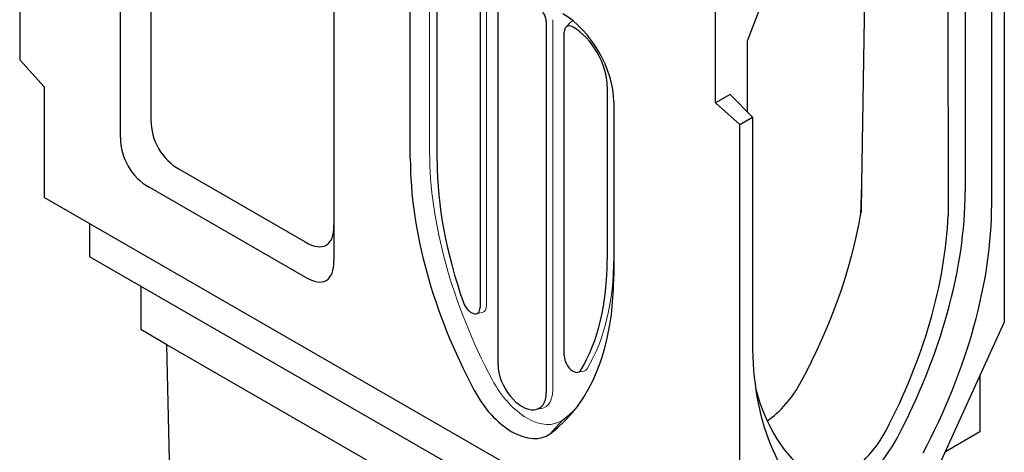
# Model space of a CAD drawing. Units: inches. Extents: x -31 to 5736, y 55 to 4235.
# Drawn here: x 3443 to 4128, y 2411 to 2712 of the extents above; entities that cross this region are included whole.
import ezdxf

# ---------------------------------------------------------------- set-up
doc = ezdxf.new("R2010")
doc.units = ezdxf.units.IN
doc.header["$MEASUREMENT"] = 0
doc.layers.add('ACO DIM', color=1, linetype='Continuous')
doc.layers.add('SICHTBAR', color=10, linetype='Continuous')
doc.layers.add('DUENN-18', color=10, linetype='Continuous', lineweight=9)

# ---------------------------------------------------------------- blocks, each defined once
blk = doc.blocks.new('10936 - 3')
at = {"layer": 'DUENN-18'}
blk.add_arc((-269.25, 124.63), 154.31, 19.9258, 39.94619, dxfattribs=at)
for centre, major_axis, start_param, end_param in [((-175.72, 178.5), (40.3, -69.98), 1.909402, 7.515376), ((-168.29, 182.77), (38.8, -67.38), 3.030347, 6.394431), ((-161.93, 186.44), (38.8, -67.38), 3.223378, 6.2014), ((-156.62, 189.49), (38.8, -67.38), 3.307192, 6.117586), ((-170.41, 181.55), (41.29, -71.71), 3.394901, 6.029877)]:
    blk.add_ellipse(centre, major_axis=major_axis, ratio=0.578093, start_param=start_param, end_param=end_param, dxfattribs=at)
at = {"layer": 'SICHTBAR'}
for p, q in [((-353.55, 477.58), (-353.55, 447.28)), ((-335.48, 436.83), (-353.55, 447.28)), ((0, 243.64), (-335.48, 436.83)), ((-329.51, 189.75), (-335.48, 436.83)), ((138.59, 79.81), (144.09, 307.37)), ((0, 243.68), (93.7, 297.64)), ((0, 243.64), (93.74, 297.63)), ((0, 273.98), (0, 243.68)), ((-265.17, 138.85), (-265.17, 242.68)), ((0, 243.68), (0, 243.64)), ((0, 243.64), (0, 0)), ((-265.17, 152.7), (-329.51, 189.75)), ((-129.14, 119.14), (-174.27, 145.13)), ((-88.39, 37.05), (-265.17, 138.85)), ((-88.39, 140.88), (-88.39, 37.05)), ((-71.41, 143.5), (-69.43, 39.98)), ((138.59, 79.81), (0, 0)), ((-88.39, 37.05), (-69.43, 39.98)), ((0, 0), (-69.43, 39.98))]:
    blk.add_line(p, q, dxfattribs=at)
at = {"layer": 'SICHTBAR', "flags": 128}
blk.add_lwpolyline([(-174.11, 144.96), (-172.77, 143.58), (-171.38, 142.24), (-169.93, 140.95), (-168.44, 139.7), (-166.91, 138.49), (-165.35, 137.32), (-163.76, 136.2), (-162.16, 135.11), (-160.55, 134.06), (-158.94, 133.05), (-157.33, 132.07), (-155.75, 131.12), (-154.18, 130.21), (-152.65, 129.32), (-151.16, 128.46), (-149.71, 127.63), (-148.32, 126.83), (-146.95, 126.04), (-145.61, 125.27), (-144.3, 124.51), (-143.01, 123.77), (-141.75, 123.06), (-140.5, 122.38), (-139.27, 121.74), (-138.05, 121.13), (-136.84, 120.56), (-135.63, 120.04), (-134.42, 119.57), (-133.21, 119.16)], dxfattribs=at)
at = {"layer": 'SICHTBAR'}
for centre, major_axis, ratio, start_param, end_param in [((-166, 197.11), (68.15, -115.15), 0.569997, 0.78861, 3.54869), ((-176.78, 191.78), (-62.38, 108.32), 0.578093, 3.928925, 7.070517), ((-151.44, 192.43), (41.8, -70.62), 0.569997, 3.637172, 5.077568)]:
    blk.add_ellipse(centre, major_axis=major_axis, ratio=ratio, start_param=start_param, end_param=end_param, dxfattribs=at)
blk.add_ellipse((-176.78, 177.88), major_axis=(42.92, -74.53), ratio=0.578093, dxfattribs=at)

msp = doc.modelspace()

# ---------------------------------------------------------------- linework, layer by layer
at = {"layer": 'DUENN-18'}
for p, q in [((3728.26, 2619.61), (3728.26, 2740.372)), ((3767.845, 2738.015), (3767.845, 2513.19)), ((3813.807, 2711.548), (3813.807, 2454.02)), ((3822.882, 2706.226), (3825.634, 2709.328)), ((3760.658, 2507.383), (3764.722, 2508.206)), ((3831.368, 2466.664), (3835.433, 2467.486)), ((3801.936, 2440.738), (3806, 2441.56))]:
    msp.add_line(p, q, dxfattribs=at)
for centre, major_axis, start_param, end_param in [((3831.484, 2701.368), (-4.99, 8.666), 5.9645081, 6.4741791), ((3902.195, 2519.447), (-122.752, 213.163), 0.7873319, 1.5100661), ((3690.063, 2642.252), (117.273, -203.647), 0.3114496, 0.7873319), ((3760.774, 2517.262), (4.99, -8.666), 6.0921915, 7.0705172), ((3831.484, 2476.542), (4.99, -8.666), 6.0921915, 6.5946349), ((3796.129, 2472.376), (22.946, -39.846), 4.6516588, 6.3477829), ((3796.129, 2464.2), (12.476, -21.665), 6.0921915, 7.0705172)]:
    msp.add_ellipse(centre, major_axis=major_axis, ratio=0.5780931, start_param=start_param, end_param=end_param, dxfattribs=at)
at = {"layer": 'SICHTBAR'}
for p, q in [((3443.283, 2927.066), (3443.283, 2683.789)), ((3513.286, 2629.811), (3513.286, 2869.705)), ((3534.5, 2857.442), (3534.5, 2642.074)), ((3661.779, 2784.194), (3661.779, 2544.3)), ((4088.52, 2777.205), (4088.679, 2575.657)), ((4031.063, 2765.969), (4028.496, 2597.397)), ((4100.538, 2753.768), (4100.538, 2592.182)), ((3926.944, 2653.801), (3926.944, 2748.637)), ((3949.216, 2696.986), (3969.165, 2748.424)), ((4118.994, 2583.264), (4118.994, 2739.593)), ((4127.762, 2744.642), (4127.762, 2501.365)), ((3714.812, 2615.138), (3714.812, 2735.9)), ((3733.437, 2613.203), (3733.437, 2733.319)), ((3763.362, 2736.525), (3763.362, 2511.699)), ((3775.863, 2471.798), (3775.863, 2729.326)), ((3809.324, 2710.057), (3809.324, 2452.53)), ((3821.825, 2478.033), (3821.825, 2702.858)), ((3949.177, 2647.417), (3949.216, 2696.986)), ((3443.283, 2683.789), (3460.253, 2664.971)), ((3460.253, 2664.971), (3460.253, 2588.174)), ((3851.75, 2665.187), (3851.75, 2545.071)), ((3937.197, 2659.706), (3926.944, 2653.801)), ((3952.683, 2643.821), (3937.197, 2659.706)), ((3856.233, 2654.461), (3856.233, 2533.699)), ((3926.944, 2653.801), (3943.914, 2638.771)), ((3943.914, 2638.771), (3952.683, 2643.821)), ((3952.683, 2643.821), (3952.683, 2487.492)), ((3943.914, 2395.494), (3943.914, 2638.771)), ((3554.5, 2607.433), (3641.779, 2557.172)), ((3641.779, 2532.693), (3533.286, 2595.17)), ((4028.496, 2597.397), (4027.846, 2575.889)), ((4028.496, 2597.397), (4028.2, 2577.962)), ((3926.944, 2319.425), (3460.253, 2588.174)), ((3492.073, 2546.959), (3492.073, 2569.85)), ((3492.073, 2546.959), (3895.124, 2314.857)), ((4074.729, 2384.983), (4127.762, 2501.365)), ((4110.792, 2464.123), (4110.792, 2425.296)), ((3820.514, 2433.469), (3812.039, 2423.96)), ((4110.792, 2425.296), (4086.804, 2411.482))]:
    msp.add_line(p, q, dxfattribs=at)
for centre, major_axis, ratio, start_param, end_param in [((3803.2, 2713.583), (4.322, -7.505), 0.5780931, 0.7873319, 2.3581282), ((3820.878, 2674.821), (24.952, -43.329), 0.5780931, 0.7873319, 2.3581282), ((3827.949, 2699.332), (-4.322, 7.505), 0.5780931, 5.4997209, 7.0705172), ((3827.949, 2678.893), (16.798, -29.169), 0.5780931, 0.7873319, 2.3581282), ((3574.5, 2642.163), (-20.029, -34.714), 0.9974292, 5.2368243, 6.2840218), ((3553.286, 2629.9), (-20.029, -34.714), 0.9974292, 5.2368243, 6.2840218), ((3891.588, 2513.34), (-124.758, 216.646), 0.5780931, 0.7873319, 1.5100661), ((3898.659, 2518.057), (-116.604, 202.486), 0.5780931, 0.7873319, 1.2632141), ((3913.155, 2484.275), (-132.244, -229.645), 0.5780931, 1.6277549, 2.3542608), ((3930.126, 2474.502), (133.291, 231.464), 0.5780931, 4.7693476, 5.4958534), ((3855.188, 2516.265), (127.981, 214.78), 0.567956, 4.7891717, 5.3048005), ((3855.188, 2516.265), (127.981, 214.78), 0.567956, 5.3048005, 5.3142915), ((3912.095, 2483.495), (-124.758, -216.646), 0.5780931, 1.6391186, 2.307639), ((3621.779, 2614.937), (34.624, -60.01), 0.3337628, 5.760423, 6.8076206), ((3621.779, 2590.458), (34.624, -60.01), 0.3337628, 5.760423, 6.8076206), ((3686.527, 2640.216), (116.604, -202.486), 0.5780931, 0.3114496, 0.7873319), ((3679.456, 2635.498), (124.758, -216.646), 0.5780931, 0.0645976, 0.7873319), ((3757.238, 2515.226), (4.322, -7.505), 0.5780931, 4.4048068, 7.0705172), ((4141.551, 2596.254), (-133.291, -231.464), 0.5780931, 5.4958534, 6.2223593), ((3827.949, 2474.506), (4.322, -7.505), 0.5780931, 3.9289245, 6.5946349), ((3792.593, 2462.164), (11.807, -20.504), 0.5780931, 3.9289245, 7.0705172), ((3960.342, 2471.466), (25.596, 42.956), 0.567956, 4.0233946, 4.7891717), ((3785.522, 2466.268), (24.952, -43.329), 0.5780931, 4.6516588, 6.3477829), ((4125.641, 2606.468), (-124.758, -216.646), 0.5780931, 5.7594168, 6.2109956), ((3690.063, 2641.606), (122.752, -213.163), 0.5780931, 0.0645976, 0.1488987), ((4018.868, 2437.764), (-24.952, -43.329), 0.5780931, 6.2109956, 7.9223039), ((4018.868, 2436.538), (-32.437, -56.328), 0.5780931, 0.1091024, 1.6277549)]:
    msp.add_ellipse(centre, major_axis=major_axis, ratio=ratio, start_param=start_param, end_param=end_param, dxfattribs=at)

# ---------------------------------------------------------------- block references
at = {"layer": 'ACO DIM'}
msp.add_blockref('10936 - 3', (3880.982, 2049.022), dxfattribs=at)

doc.saveas('drawing.dxf')
